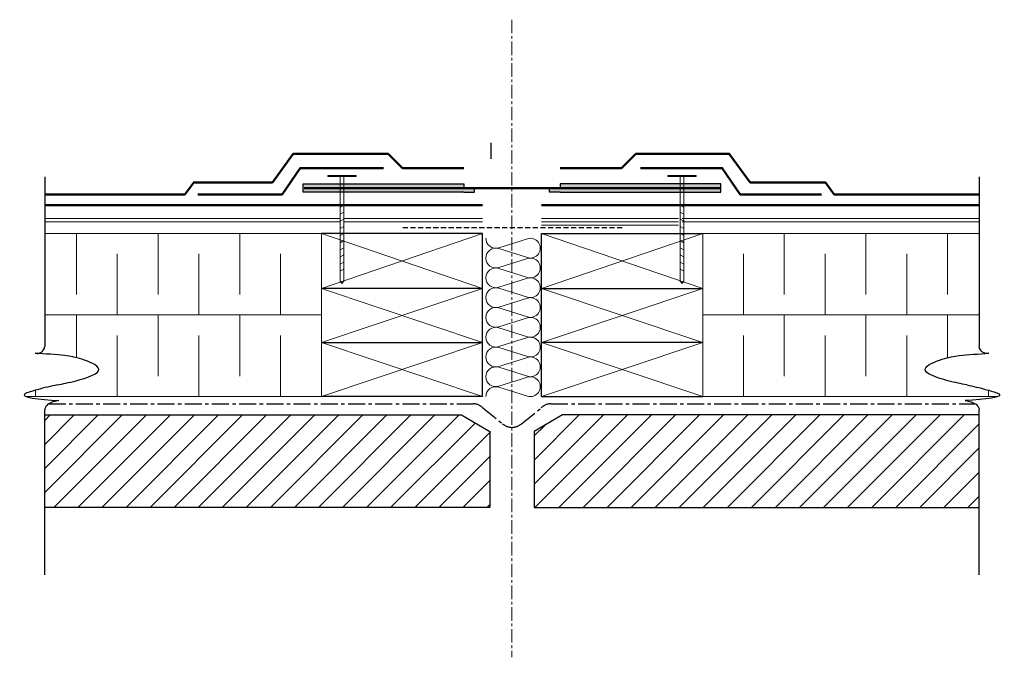
# Model space of a CAD drawing. Units: millimetres. Extents: x 559 to 1478, y 24 to 620.
import ezdxf

# ---------------------------------------------------------------- set-up
doc = ezdxf.new("R2010")
doc.units = ezdxf.units.MM
doc.linetypes.add('CENTER', pattern=[50.8, 31.75, -6.35, 6.35, -6.35])
doc.linetypes.add('HIDDEN', pattern=[9.525, 6.35, -3.175])
for name, color, linetype, lineweight in [('Air-vapour barrier', 6, 'CENTER', 25), ('Hatch', 9, 'Continuous', 9), ('isolant', 2, 'Continuous', 18), ('Membrane', 7, 'Continuous', 50)]:
    doc.layers.add(name, color=color, linetype=linetype, lineweight=lineweight)
for name, color, linetype in [('fondations', 3, 'Continuous'), ('pare-vapeur', 6, 'CENTER'), ('structure continue', 2, 'Continuous')]:
    doc.layers.add(name, color=color, linetype=linetype)
pattern_1 = [(0, (303.867, 427.5743), (0, 3.175), [])]

# ---------------------------------------------------------------- blocks, each defined once
blk = doc.blocks.new('*U49')
at = {"color": 0}
for p, q in [((0.945, 10.942), (3.055, 11.603)), ((0.945, 10.876), (3.055, 10.215)), ((0.945, 9.488), (3.055, 10.149)), ((0.945, 9.421), (3.055, 8.76)), ((0.945, 8.033), (3.055, 8.694)), ((0.945, 7.967), (3.055, 7.306)), ((0.945, 6.579), (3.055, 7.24)), ((0.945, 6.512), (3.055, 5.851)), ((0.945, 5.124), (3.055, 5.785)), ((0.945, 5.058), (3.055, 4.397)), ((0.945, 3.67), (3.055, 4.33)), ((0.945, 3.603), (3.055, 2.942)), ((0.945, 2.215), (3.055, 2.876)), ((0.945, 2.149), (3.055, 1.488)), ((0.945, 0.76), (3.055, 1.421)), ((0.945, 0.694), (3.055, 0.033))]:
    blk.add_line(p, q, dxfattribs=at)
for centre, start, end in [((0.727, 11.636), 180, 287.38336), ((3.273, 10.909), 252.61664, 107.38336), ((0.727, 10.182), 72.61664, 180), ((0.727, 10.182), 180, 287.38336), ((3.273, 9.455), 252.61664, 107.38336), ((0.727, 8.727), 72.61664, 180), ((0.727, 8.727), 180, 287.38336), ((3.273, 8), 252.61664, 107.38336), ((0.727, 7.273), 72.61664, 180), ((0.727, 7.273), 180, 287.38336), ((3.273, 6.545), 252.61664, 107.38336), ((0.727, 5.818), 72.61664, 180), ((0.727, 5.818), 180, 287.38336), ((3.273, 5.091), 252.61664, 107.38336), ((0.727, 4.364), 72.61664, 180), ((0.727, 4.364), 180, 287.38336), ((3.273, 3.636), 252.61664, 107.38336), ((0.727, 2.909), 72.61664, 180), ((0.727, 2.909), 180, 287.38336), ((3.273, 2.182), 252.61664, 107.38336), ((0.727, 1.455), 72.61664, 180), ((0.727, 1.455), 180, 287.38336), ((3.273, 0.727), 252.61664, 107.38336), ((0.727, 0), 72.61664, 180)]:
    blk.add_arc(centre, 0.727, start, end, dxfattribs=at)
blk = doc.blocks.new('*U50')
at = {"color": 0}
for p, q in [((-0.3687, 0), (-0.0629, 0)), ((0.3687, 0), (0.0541, 0))]:
    blk.add_line(p, q, dxfattribs=at)
at = {"color": 0, "linetype": 'ByBlock'}
blk.add_arc((0.0559, 0.0145), 0.0146, 166.5629, 263.054, dxfattribs=at)
for points in [[(-0.0167, -0.0232), (-0.0259, 0.0142), (-0.0337, 0.0366), (-0.046, -0.0263)], [(-0.0167, -0.0232), (-0.0091, -0.0582), (0.0125, -0.1003), (0.0308, -0.0687), (0.0373, -0.0375), (0.0417, 0.0179)], [(-0.046, -0.0263), (-0.0498, -0.0114), (-0.0571, -0.002), (-0.0629, 0)]]:
    blk.add_spline(points, degree=3, dxfattribs=at)

msp = doc.modelspace()

# ---------------------------------------------------------------- hatches: boundary and pattern name
at = {"layer": 'Hatch', "ltscale": 0.1, "true_color": 0x000000}
h = msp.add_hatch(color=18, dxfattribs=at)
h.dxf.hatch_style = 1
h.paths.add_polyline_path([(1178.79, 462.37), (1053.3, 462.37), (1053.3, 458.57), (1063.3, 458.57), (1178.79, 458.57)])
h.paths.add_polyline_path([(1213.3, 462.37), (1178.79, 462.37), (1178.79, 458.57), (1213.3, 458.57)])
h.paths.add_polyline_path([(1213.3, 466.17), (1178.79, 466.17), (1178.79, 462.37), (1213.3, 462.37)])
h.paths.add_polyline_path([(1178.79, 466.17), (1063.3, 466.17), (1063.3, 462.37), (1178.79, 462.37)])
h.paths.add_polyline_path([(823.3, 458.57), (857.81, 458.57), (857.81, 462.37), (823.3, 462.37)])
h.paths.add_polyline_path([(857.81, 466.17), (823.3, 466.17), (823.3, 462.37), (857.81, 462.37)])
h.paths.add_polyline_path([(973.3, 466.17), (857.81, 466.17), (857.81, 462.37), (973.3, 462.37)])
h.paths.add_polyline_path([(857.81, 458.57), (983.3, 458.57), (983.3, 462.37), (857.81, 462.37)])
at = {"layer": 'Hatch'}
h = msp.add_hatch(dxfattribs=at)
h.set_pattern_fill('LINE', color=256)
h.set_pattern_definition(pattern_1)
h.paths.add_polyline_path([(990.67, 436.24), (861.43, 436.24), (861.43, 429.74), (990.67, 429.74)])
h.paths.add_polyline_path([(582.17, 436.24), (582.17, 429.74), (857.81, 429.74), (857.81, 436.24)])
h = msp.add_hatch(dxfattribs=at)
h.set_pattern_fill('LINE', color=256)
h.set_pattern_definition(pattern_1)
h.paths.add_polyline_path([(1045.93, 436.24), (1173.58, 436.24), (1173.58, 427.57), (1045.93, 427.57)])
h.paths.add_polyline_path([(1454.43, 429.74), (1454.43, 436.24), (1177.2, 436.24), (1177.2, 429.74)])
h = msp.add_hatch(dxfattribs=at)
h.set_pattern_fill('ANSI31', color=256, scale=5, style=0)
h.paths.add_polyline_path([(582.17, 250.46), (582.17, 164.14), (997.53, 164.14), (997.53, 234.92), (971.02, 250.46)])
h = msp.add_hatch(dxfattribs=at)
h.set_pattern_fill('ANSI31', color=256, scale=5, style=0)
h.paths.add_polyline_path([(1454.43, 250.46), (1454.43, 164.14), (1039.07, 164.14), (1039.07, 234.92), (1065.58, 250.46)])

# ---------------------------------------------------------------- linework, layer by layer
at = {"layer": 'Air-vapour barrier', "linetype": 'HIDDEN', "ltscale": 0.75}
msp.add_line((1121.09, 425.33, 0), (915.51, 425.33, 0), dxfattribs=at)
at = {"layer": 'Defpoints', "ltscale": 0.1}
for p, q in [((999.01, 489.59), (999.01, 504.52)), ((823.3, 462.37, 0), (823.3, 466.17, 0)), ((823.3, 466.17, 0), (973.3, 466.17, 0)), ((823.3, 458.57, 0), (823.3, 462.37, 0)), ((973.3, 466.17, 0), (973.3, 462.37, 0)), ((983.3, 458.57, 0), (983.3, 462.37, 0)), ((1053.3, 458.57, 0), (1053.3, 462.37, 0)), ((1063.3, 466.17, 0), (1063.3, 462.37, 0)), ((1213.3, 466.17, 0), (1063.3, 466.17, 0)), ((1213.3, 462.37, 0), (1213.3, 466.17, 0)), ((1213.3, 458.57, 0), (1213.3, 462.37, 0)), ((973.3, 458.57, 0), (823.3, 458.57, 0)), ((973.3, 458.57, 0), (983.3, 458.57, 0)), ((1063.3, 458.57, 0), (1053.3, 458.57, 0)), ((1063.3, 458.57, 0), (1213.3, 458.57, 0))]:
    msp.add_line(p, q, dxfattribs=at)
at = {"layer": 'fondations', "elevation": 0}
for points in [[(582.17, 250.46), (971.02, 250.46), (997.53, 234.92), (997.53, 164.14), (582.17, 164.14)], [(1454.43, 250.46), (1065.58, 250.46), (1039.07, 234.92), (1039.07, 164.14), (1454.43, 164.14)]]:
    msp.add_lwpolyline(points, dxfattribs=at)
at = {"layer": 'Hatch'}
for p, q in [((840.35, 318.12, 0), (990.67, 267.66, 0)), ((990.67, 318.12, 0), (840.35, 267.66, 0)), ((1196.26, 318.12, 0), (1045.93, 267.66, 0)), ((1045.93, 318.12, 0), (1196.26, 267.66, 0))]:
    msp.add_line(p, q, dxfattribs=at)
at = {"layer": 'Hatch', "linetype": 'CENTER', "ltscale": 0.4, "elevation": 0}
msp.add_lwpolyline([(1018.3, 619.56), (1018.3, 24.17)], dxfattribs=at)
at = {"layer": 'Hatch'}
for points, elevation in [([(859.62, 473.24), (846.32, 473.24), (846.32, 474.07), (872.92, 474.07), (872.92, 473.24), (859.62, 473.24)], -0.01), ([(859.62, 373.12), (857.81, 375.42), (857.81, 473.24)], -0.01), ([(859.62, 373.12), (861.43, 375.42), (861.43, 473.24)], -0.01), ([(1176.98, 473.24), (1190.28, 473.24), (1190.28, 474.07), (1163.68, 474.07), (1163.68, 473.24), (1176.98, 473.24)], -0.01), ([(1176.98, 373.12), (1175.17, 375.42), (1175.17, 473.24)], -0.01), ([(1176.98, 373.12), (1178.79, 375.42), (1178.79, 473.24)], -0.01), ([(861.43, 446.47), (857.81, 444.58)], -0.01), ([(861.43, 446.47), (857.81, 444.58)], -0.01), ([(1175.17, 446.47), (1178.79, 444.58)], -0.01), ([(1175.17, 446.47), (1178.79, 444.58)], -0.01), ([(861.43, 439.82), (857.81, 437.93)], -0.01), ([(861.43, 439.82), (857.81, 437.93)], -0.01), ([(861.43, 433.17), (857.81, 431.28)], -0.01), ([(861.43, 433.17), (857.81, 431.28)], -0.01), ([(1175.17, 439.82), (1178.79, 437.93)], -0.01), ([(1175.17, 439.82), (1178.79, 437.93)], -0.01), ([(1175.17, 433.17), (1178.79, 431.28)], -0.01), ([(1175.17, 433.17), (1178.79, 431.28)], -0.01), ([(861.43, 426.52), (857.81, 424.63)], -0.01), ([(861.43, 426.52), (857.81, 424.63)], -0.01), ([(857.81, 424.63), (857.81, 417.98)], -0.01), ([(857.81, 424.63), (857.81, 417.98)], -0.01), ([(1175.17, 426.52), (1178.79, 424.63)], -0.01), ([(1175.17, 426.52), (1178.79, 424.63)], -0.01), ([(1178.79, 424.63), (1178.79, 417.98)], -0.01), ([(1178.79, 424.63), (1178.79, 417.98)], -0.01), ([(611.75, 420.06), (611.75, 362.91)], 0), ([(687.95, 420.06), (687.95, 362.91)], 0), ([(764.15, 420.06), (764.15, 362.91)], 0), ([(990.67, 420.06), (840.35, 368.59)], 0), ([(840.35, 420.06), (990.67, 368.66)], 0), ([(861.43, 419.87), (857.81, 417.98)], -0.01), ([(861.43, 419.87), (857.81, 417.98)], -0.01), ([(1045.93, 420.06), (1196.26, 368.59)], 0), ([(1196.26, 420.06), (1045.93, 368.66)], 0), ([(1175.17, 419.87), (1178.79, 417.98)], -0.01), ([(1175.17, 419.87), (1178.79, 417.98)], -0.01), ([(1272.46, 420.06), (1272.46, 362.91)], 0), ([(1348.66, 420.06), (1348.66, 362.91)], 0), ([(1424.86, 420.06), (1424.86, 362.91)], 0), ([(861.43, 413.22), (857.81, 411.34)], -0.01), ([(861.43, 413.22), (857.81, 411.34)], -0.01), ([(861.43, 406.57), (857.81, 404.69)], -0.01), ([(861.43, 406.57), (857.81, 404.69)], -0.01), ([(1175.17, 413.22), (1178.79, 411.34)], -0.01), ([(1175.17, 413.22), (1178.79, 411.34)], -0.01), ([(1175.17, 406.57), (1178.79, 404.69)], -0.01), ([(1175.17, 406.57), (1178.79, 404.69)], -0.01), ([(649.85, 401.01), (649.85, 343.86)], 0), ([(726.05, 401.01), (726.05, 343.86)], 0), ([(802.25, 401.01), (802.25, 343.86)], 0), ([(861.43, 399.93), (857.81, 398.04)], -0.01), ([(861.43, 399.93), (857.81, 398.04)], -0.01), ([(1175.17, 399.93), (1178.79, 398.04)], -0.01), ([(1175.17, 399.93), (1178.79, 398.04)], -0.01), ([(1234.36, 401.01), (1234.36, 343.86)], 0), ([(1310.56, 401.01), (1310.56, 343.86)], 0), ([(1386.76, 401.01), (1386.76, 343.86)], 0), ([(861.43, 393.28), (857.81, 391.39)], -0.01), ([(861.43, 393.28), (857.81, 391.39)], -0.01), ([(861.43, 386.63), (857.81, 384.74)], -0.01), ([(861.43, 386.63), (857.81, 384.74)], -0.01), ([(1175.17, 393.28), (1178.79, 391.39)], -0.01), ([(1175.17, 393.28), (1178.79, 391.39)], -0.01), ([(1175.17, 386.63), (1178.79, 384.74)], -0.01), ([(1175.17, 386.63), (1178.79, 384.74)], -0.01), ([(990.67, 368.59), (840.35, 318.12)], 0), ([(840.35, 368.59), (990.67, 318.12)], 0), ([(1045.93, 368.59), (1196.26, 318.12)], 0), ([(1196.26, 368.59), (1045.93, 318.12)], 0), ([(611.75, 343.86), (611.75, 304)], 0), ([(687.95, 343.86), (687.95, 286.71)], 0), ([(764.15, 343.86), (764.15, 286.71)], 0), ([(1272.46, 343.86), (1272.46, 286.71)], 0), ([(1348.66, 343.86), (1348.66, 286.71)], 0), ([(1424.86, 343.86), (1424.86, 304)], 0), ([(649.85, 324.81), (649.85, 267.66)], 0), ([(726.05, 324.81), (726.05, 267.66)], 0), ([(802.25, 324.81), (802.25, 267.66)], 0), ([(1234.36, 324.81), (1234.36, 267.66)], 0), ([(1310.56, 324.81), (1310.56, 267.66)], 0), ([(1386.76, 324.81), (1386.76, 267.66)], 0), ([(573.65, 273.63), (573.65, 267.66)], 0), ([(1462.96, 273.63), (1462.96, 267.66)], 0)]:
    msp.add_lwpolyline(points, dxfattribs=dict(at, elevation=elevation))
at = {"layer": 'isolant'}
for p, q in [((840.35, 267.66, 0), (840.35, 368.59, 0)), ((1196.26, 267.66, 0), (1196.26, 368.59, 0))]:
    msp.add_line(p, q, dxfattribs=at)
at = {"layer": 'isolant', "elevation": 0}
for points in [[(611.75, 420.06), (582.17, 420.06)], [(687.95, 420.06), (611.75, 420.06)], [(764.15, 420.06), (687.95, 420.06)], [(840.35, 420.06), (764.15, 420.06)], [(840.35, 343.86), (840.35, 420.06)], [(1196.26, 343.86), (1196.26, 420.06)], [(1196.26, 420.06), (1272.46, 420.06)], [(1272.46, 420.06), (1348.66, 420.06)], [(1348.66, 420.06), (1424.86, 420.06)], [(1424.86, 420.06), (1454.43, 420.06)], [(582.17, 343.86), (611.75, 343.86)], [(611.75, 343.86), (582.17, 343.86)], [(611.75, 343.86), (687.95, 343.86)], [(687.95, 343.86), (611.75, 343.86)], [(687.95, 343.86), (764.15, 343.86)], [(764.15, 343.86), (687.95, 343.86)], [(764.15, 343.86), (840.35, 343.86)], [(840.35, 343.86), (764.15, 343.86)], [(840.35, 267.66), (840.35, 343.86)], [(1196.26, 267.66), (1196.26, 343.86)], [(1196.26, 343.86), (1272.46, 343.86)], [(1272.46, 343.86), (1196.26, 343.86)], [(1272.46, 343.86), (1348.66, 343.86)], [(1348.66, 343.86), (1272.46, 343.86)], [(1348.66, 343.86), (1424.86, 343.86)], [(1424.86, 343.86), (1348.66, 343.86)], [(1424.86, 343.86), (1454.43, 343.86)], [(1454.43, 343.86), (1424.86, 343.86)], [(564.57, 267.66), (611.75, 267.66)], [(611.75, 267.66), (687.95, 267.66)], [(687.95, 267.66), (764.15, 267.66)], [(764.15, 267.66), (840.35, 267.66)], [(1272.46, 267.66), (1196.26, 267.66)], [(1348.66, 267.66), (1272.46, 267.66)], [(1424.86, 267.66), (1348.66, 267.66)], [(1472.03, 267.66), (1424.86, 267.66)]]:
    msp.add_lwpolyline(points, dxfattribs=at)
at = {"layer": 'Membrane'}
for p, q in [((902.65, 494.35, 0), (915.99, 481.01, 0)), ((1133.95, 494.35, 0), (1120.61, 481.01, 0)), ((915.99, 481.01, 0), (973.3, 481.01, 0)), ((1120.61, 481.01, 0), (1063.3, 481.01, 0))]:
    msp.add_line(p, q, dxfattribs=at)
at = {"layer": 'Membrane', "elevation": 0}
for points in [[(794.67, 467.57), (814.1, 494.35), (902.65, 494.35)], [(1240.54, 467.57), (1221.12, 494.35), (1133.95, 494.35)], [(803.84, 456.24), (820.74, 481), (898.3, 481.01)], [(1231.37, 456.24), (1214.47, 481), (1138.3, 481.01)], [(712.93, 456.24), (721.3, 467.57), (794.67, 467.57)], [(1319.12, 456.24), (1310.75, 467.57), (1240.54, 467.57)], [(582.17, 456.24), (712.93, 456.24)], [(1454.43, 456.24), (1319.12, 456.24)], [(582.17, 446.24), (990.67, 446.24)], [(1454.43, 446.24), (1045.93, 446.24)]]:
    msp.add_lwpolyline(points, dxfattribs=at)
at = {"layer": 'Membrane', "color": 30, "true_color": 0xf26722, "elevation": 0}
msp.add_lwpolyline([(824.3, 462.37), (1212.3, 462.37)], dxfattribs=at)
at = {"layer": 'Membrane'}
for points in [[(725.02, 456.24), (803.84, 456.24)], [(1307.04, 456.24), (1231.37, 456.24)]]:
    msp.add_lwpolyline(points, dxfattribs=at)
at = {"layer": 'pare-vapeur', "ltscale": 0.5, "elevation": 0}
msp.add_lwpolyline([(585.88, 260.89), (981.93, 260.89, -0.197164), (991.13, 257.11), (1009.4, 242.25, 0.176083), (1018.3, 238.85, 0.176083), (1027.2, 242.25), (1045.47, 257.11, -0.197164), (1054.67, 260.89), (1450.72, 260.89)], format="xyb", dxfattribs=at)
at = {"layer": 'structure continue', "color": 2}
for p, q in [((990.67, 318.12, 0), (990.67, 420.06, 0)), ((1045.93, 318.12, 0), (1045.93, 420.06, 0)), ((990.67, 267.66, 0), (990.67, 368.59, 0)), ((1045.93, 267.66, 0), (1045.93, 368.59, 0))]:
    msp.add_line(p, q, dxfattribs=at)
at = {"layer": 'structure continue'}
for p, q in [((840.35, 318.12, 0), (990.67, 318.12, 0)), ((1196.26, 318.12, 0), (1045.93, 318.12, 0))]:
    msp.add_line(p, q, dxfattribs=at)
at = {"layer": 'structure continue', "elevation": 0}
for points in [[(990.67, 420.06), (840.35, 420.06)], [(1045.93, 420.06), (1196.26, 420.06)], [(990.67, 368.59), (840.35, 368.59)], [(1045.93, 368.59), (1196.26, 368.59)]]:
    msp.add_lwpolyline(points, dxfattribs=at)
at = {"layer": 'structure continue', "color": 2, "elevation": 0}
for points in [[(990.67, 267.66), (840.35, 267.66)], [(1045.93, 267.66), (1196.26, 267.66)]]:
    msp.add_lwpolyline(points, dxfattribs=at)

# ---------------------------------------------------------------- block references
at = {"layer": 'fondations', "yscale": 503.930900235772, "zscale": 503.930900235772}
for p, xscale, rotation in [((582.17, 287.04, 0), 503.930900235772, 90), ((1454.43, 287.04, 0), -503.930900235772, 270)]:
    msp.add_blockref('*U50', p, dxfattribs=dict(at, xscale=xscale, rotation=rotation))
at = {"layer": 'Hatch', "xscale": 12.7, "yscale": 12.7, "zscale": 12.7}
msp.add_blockref('*U49', (993.91, 267.66, 0), dxfattribs=at)

doc.saveas('drawing.dxf')
